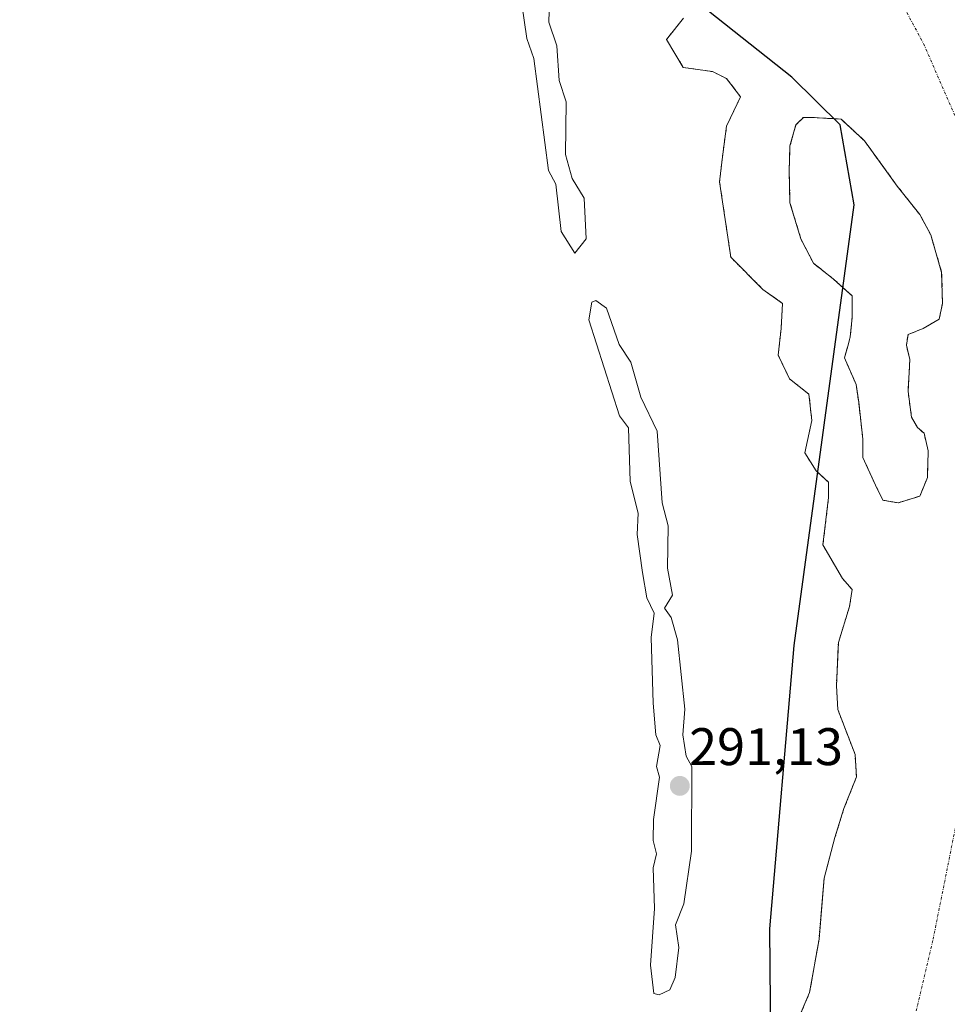
# Model space of a CAD drawing. Units: metres. Extents: x 589010 to 591026, y 4682755 to 4685072.
# Drawn here: x 589938 to 590114, y 4684490 to 4684676 of the extents above; entities that cross this region are included whole.
import ezdxf
from ezdxf.enums import TextEntityAlignment as Align

# ---------------------------------------------------------------- set-up
doc = ezdxf.new("R2010")
doc.units = ezdxf.units.M
doc.header["$MEASUREMENT"] = 0
for name, pattern in [('TRAZO_Y_PUNTO', [1, 0.5, -0.25, 0, -0.25]), ('TRAZOS', [0.75, 0.5, -0.25]), ('TRAZOSX2', [1.5, 1, -0.5])]:
    doc.linetypes.add(name, pattern=pattern)
for name, color, linetype, lineweight in [('Arbolado forestal', 92, 'TRAZOS', 0), ('Arbolado forestal CxS', 92, 'Continuous', 0), ('Carátula', 7, 'Continuous', 5), ('Comarca', 2, 'Continuous', 13), ('Comarca CxS', 133, 'Continuous', 0), ('Comunidad autónoma', 142, 'Continuous', 30), ('Comunidad Autónoma CxS', 142, 'Continuous', 0), ('Corriente natural Cxs', 5, 'Continuous', 13), ('Corriente natural eje', 5, 'TRAZO_Y_PUNTO', 0), ('Corriente natural superficial', 5, 'Continuous', 13), ('Curva de nivel normal', 36, 'Continuous', 0), ('Isla', 19, 'TRAZOSX2', 0), ('Isla Cxs', 19, 'Continuous', 0), ('Municipio', 9, 'Continuous', 13), ('Municipio CxS', 142, 'Continuous', 0), ('Provincia', 19, 'Continuous', 0), ('Provincia CxS', 1, 'Continuous', 0), ('Punto de cota en terreno', 7, 'Continuous', 0), ('Rótulo de punto de cota en terreno', 19, 'Continuous', 0), ('Suelo desnudo', 252, 'Continuous', 0), ('Suelo desnudo CxS', 43, 'Continuous', 0)]:
    doc.layers.add(name, color=color, linetype=linetype, lineweight=lineweight)
doc.styles.add('Arial', font='txt', dxfattribs={"height": 0.2})

# ---------------------------------------------------------------- blocks, each defined once
blk = doc.blocks.new('*U151')
at = {"layer": 'Arbolado forestal CxS', "color": 92, "linetype": 'Continuous', "lineweight": 0}
blk.add_polyline3d([(590063.93, 4684676.7, 286.75), (590060.7, 4684672.65, 287.28), (590062.28, 4684670, 287.01), (590063.87, 4684667.36, 286.97), (590069.43, 4684666.56, 286.49), (590072.07, 4684665.24, 286.41), (590074.72, 4684661.8, 286.41), (590072.07, 4684656.24, 286.45), (590071.28, 4684650.42, 286.63), (590070.75, 4684645.66, 286.81), (590072.87, 4684631.37, 287.36), (590078.95, 4684625.29, 286.49), (590082.66, 4684622.64, 286.37), (590082.39, 4684617.88, 286.43), (590081.86, 4684612.85, 286.45), (590083.98, 4684608.35, 286.63), (590087.68, 4684605.44, 286.47), (590088.21, 4684600.42, 286.58), (590086.89, 4684594.33, 286.6), (590089.01, 4684590.89, 286.56), (590089.34, 4684590.59, 286.56), (590091.39, 4684588.77, 286.6), (590091.39, 4684585.86, 286.76), (590090.33, 4684576.87, 287.34), (590094.03, 4684570.52, 287.5), (590095.88, 4684568.4, 287.58), (590095.36, 4684565.23, 287.51), (590093.24, 4684558.35, 287.29), (590092.88, 4684550.16, 287.08), (590093.14, 4684545.69, 287.09), (590096.41, 4684537.18, 286.85), (590096.68, 4684532.95, 286.88), (590094.3, 4684526.91, 286.8), (590092.6, 4684521.41, 286.69), (590090.53, 4684513.72, 287.03), (590089.59, 4684502.15, 287.15), (590087.8, 4684492.05, 287.37), (590081.41, 4684476.98, 287.26)], dxfattribs=at)
blk.add_polyline3d([(590108.68, 4684586.12, 286.42), (590104.56, 4684584.85, 286.43), (590101.7, 4684585.33, 286.44), (590100.27, 4684588.19, 286.46), (590097.89, 4684593.43, 286.4), (590097.89, 4684596.92, 286.4), (590097.1, 4684603.9, 286.4), (590096.62, 4684607.24, 286.41), (590094.4, 4684612.32, 286.5), (590095.03, 4684614.54, 286.54), (590095.51, 4684616.29, 286.56), (590095.83, 4684619.94, 286.56), (590095.83, 4684624.07, 286.55), (590094.1, 4684625.64, 286.49), (590092.33, 4684627.24, 286.46), (590088.52, 4684630.26, 286.42), (590086.14, 4684634.86, 286.45), (590084.08, 4684641.69, 286.53), (590083.92, 4684647.72, 286.45), (590084.08, 4684652.48, 286.4), (590085.19, 4684656.45, 286.4), (590086.62, 4684657.88, 286.41), (590088.21, 4684657.88, 286.41), (590092.56, 4684657.63, 286.4), (590093.76, 4684657.56, 286.4), (590098.21, 4684653.43, 286.4), (590104.4, 4684644.86, 286.35), (590108.68, 4684639.46, 286.34), (590110.75, 4684635.65, 286.34), (590112.81, 4684628.51, 286.33), (590112.97, 4684622.64, 286.33), (590112.34, 4684619.62, 286.33), (590109.32, 4684617.87, 286.36), (590106.46, 4684616.76, 286.41), (590106.14, 4684614.7, 286.43), (590106.78, 4684612, 286.42), (590106.46, 4684605.97, 286.42), (590107.1, 4684601.05, 286.45), (590108.21, 4684599.14, 286.45), (590109.48, 4684598.03, 286.42), (590110.27, 4684594.7, 286.37), (590110.11, 4684589.62, 286.4), (590108.68, 4684586.12, 286.42)], close=True, dxfattribs=at)
blk = doc.blocks.new('*U156')
at = {"layer": 'Suelo desnudo CxS', "color": 43, "linetype": 'Continuous', "lineweight": 0}
blk.add_polyline3d([(590081.41, 4684476.98, 287.26), (590087.8, 4684492.05, 287.37), (590089.59, 4684502.15, 287.15), (590090.53, 4684513.72, 287.03), (590092.6, 4684521.41, 286.69), (590094.3, 4684526.91, 286.8), (590096.68, 4684532.95, 286.88), (590096.41, 4684537.18, 286.85), (590093.14, 4684545.69, 287.09), (590092.88, 4684550.16, 287.08), (590093.24, 4684558.35, 287.29), (590095.36, 4684565.23, 287.51), (590095.88, 4684568.4, 287.58), (590094.03, 4684570.52, 287.5), (590090.33, 4684576.87, 287.34), (590091.39, 4684585.86, 286.76), (590091.39, 4684588.77, 286.6), (590089.34, 4684590.59, 286.56), (590089.01, 4684590.89, 286.56), (590086.89, 4684594.33, 286.6), (590088.21, 4684600.42, 286.58), (590087.68, 4684605.44, 286.47), (590083.98, 4684608.35, 286.63), (590081.86, 4684612.85, 286.45), (590082.39, 4684617.88, 286.43), (590082.66, 4684622.64, 286.37), (590078.95, 4684625.29, 286.49), (590072.87, 4684631.37, 287.36), (590070.75, 4684645.66, 286.81), (590071.28, 4684650.42, 286.63), (590072.07, 4684656.24, 286.45), (590074.72, 4684661.8, 286.41), (590072.07, 4684665.24, 286.41), (590069.43, 4684666.56, 286.49), (590063.87, 4684667.36, 286.97), (590062.28, 4684670, 287.01), (590060.7, 4684672.65, 287.28), (590063.93, 4684676.7, 286.75)], dxfattribs=at)
blk.add_polyline3d([(590101.7, 4684585.33, 286.44), (590104.56, 4684584.85, 286.43), (590108.68, 4684586.12, 286.42), (590110.11, 4684589.62, 286.4), (590110.27, 4684594.7, 286.37), (590109.48, 4684598.03, 286.42), (590108.21, 4684599.14, 286.45), (590107.1, 4684601.05, 286.45), (590106.46, 4684605.97, 286.42), (590106.78, 4684612, 286.42), (590106.14, 4684614.7, 286.43), (590106.46, 4684616.76, 286.41), (590109.32, 4684617.87, 286.36), (590112.34, 4684619.62, 286.33), (590112.97, 4684622.64, 286.33), (590112.81, 4684628.51, 286.33), (590110.75, 4684635.65, 286.34), (590108.68, 4684639.46, 286.34), (590104.4, 4684644.86, 286.35), (590098.21, 4684653.43, 286.4), (590093.76, 4684657.56, 286.4), (590092.56, 4684657.63, 286.4), (590088.21, 4684657.88, 286.41), (590086.62, 4684657.88, 286.41), (590085.19, 4684656.45, 286.4), (590084.08, 4684652.48, 286.4), (590083.92, 4684647.72, 286.45), (590084.08, 4684641.69, 286.53), (590086.14, 4684634.86, 286.45), (590088.52, 4684630.26, 286.42), (590092.33, 4684627.24, 286.46), (590094.1, 4684625.64, 286.49), (590095.83, 4684624.07, 286.55), (590095.83, 4684619.94, 286.56), (590095.51, 4684616.29, 286.56), (590095.03, 4684614.54, 286.54), (590094.4, 4684612.32, 286.5), (590096.62, 4684607.24, 286.41), (590097.1, 4684603.9, 286.4), (590097.89, 4684596.92, 286.4), (590097.89, 4684593.43, 286.4), (590100.27, 4684588.19, 286.46), (590101.7, 4684585.33, 286.44)], close=True, dxfattribs=at)
blk = doc.blocks.new('*U158')
at = {"layer": 'Corriente natural Cxs', "color": 5, "linetype": 'Continuous', "lineweight": 13}
blk.add_polyline3d([(590081.41, 4684476.98, 287.26), (590087.8, 4684492.05, 287.37), (590089.59, 4684502.15, 287.15), (590090.53, 4684513.72, 287.03), (590092.6, 4684521.41, 286.69), (590094.3, 4684526.91, 286.8), (590096.68, 4684532.95, 286.88), (590096.41, 4684537.18, 286.85), (590093.14, 4684545.69, 287.09), (590092.88, 4684550.16, 287.08), (590093.24, 4684558.35, 287.29), (590095.36, 4684565.23, 287.51), (590095.88, 4684568.4, 287.58), (590094.03, 4684570.52, 287.5), (590090.33, 4684576.87, 287.34), (590091.39, 4684585.86, 286.76), (590091.39, 4684588.77, 286.6), (590089.01, 4684590.89, 286.56), (590086.89, 4684594.33, 286.6), (590088.21, 4684600.42, 286.58), (590087.68, 4684605.44, 286.47), (590083.98, 4684608.35, 286.63), (590081.86, 4684612.85, 286.45), (590082.39, 4684617.88, 286.43), (590082.66, 4684622.64, 286.37), (590078.95, 4684625.29, 286.49), (590072.87, 4684631.37, 287.36), (590070.75, 4684645.66, 286.81), (590071.28, 4684650.42, 286.63), (590072.07, 4684656.24, 286.45), (590074.72, 4684661.8, 286.41), (590072.07, 4684665.24, 286.41), (590069.43, 4684666.56, 286.49), (590063.87, 4684667.36, 286.97), (590062.28, 4684670, 287.01), (590060.7, 4684672.65, 287.28), (590063.93, 4684676.7, 286.75)], dxfattribs=at)
blk.add_polyline3d([(590101.7, 4684585.33, 286.44), (590104.56, 4684584.85, 286.43), (590108.68, 4684586.12, 286.42), (590110.11, 4684589.62, 286.4), (590110.27, 4684594.7, 286.37), (590109.48, 4684598.03, 286.42), (590108.21, 4684599.14, 286.45), (590107.1, 4684601.05, 286.45), (590106.46, 4684605.97, 286.42), (590106.78, 4684612, 286.42), (590106.14, 4684614.7, 286.43), (590106.46, 4684616.76, 286.41), (590109.32, 4684617.87, 286.36), (590112.34, 4684619.62, 286.33), (590112.97, 4684622.64, 286.33), (590112.81, 4684628.51, 286.33), (590110.75, 4684635.65, 286.34), (590108.68, 4684639.46, 286.34), (590104.4, 4684644.86, 286.35), (590098.21, 4684653.43, 286.4), (590093.76, 4684657.56, 286.4), (590088.21, 4684657.88, 286.41), (590086.62, 4684657.88, 286.41), (590085.19, 4684656.45, 286.4), (590084.08, 4684652.48, 286.4), (590083.92, 4684647.72, 286.45), (590084.08, 4684641.69, 286.53), (590086.14, 4684634.86, 286.45), (590088.52, 4684630.26, 286.42), (590092.33, 4684627.24, 286.46), (590095.83, 4684624.07, 286.55), (590095.83, 4684619.94, 286.56), (590095.51, 4684616.29, 286.56), (590095.03, 4684614.54, 286.54), (590094.4, 4684612.32, 286.5), (590096.62, 4684607.24, 286.41), (590097.1, 4684603.9, 286.4), (590097.89, 4684596.92, 286.4), (590097.89, 4684593.43, 286.4), (590100.27, 4684588.19, 286.46), (590101.7, 4684585.33, 286.44)], close=True, dxfattribs=at)
blk = doc.blocks.new('5PATER')
at = {"layer": 'Carátula', "linetype": 'Continuous', "lineweight": 5}
h = blk.add_hatch(color=250, dxfattribs=at)
edge = h.paths.add_edge_path()
edge.add_ellipse((0, 0.01), major_axis=(-1.33, -1.34), ratio=0.999422, start_angle=0, end_angle=360)

msp = doc.modelspace()

# ---------------------------------------------------------------- linework, layer by layer
at = {"layer": 'Arbolado forestal', "color": 92, "linetype": 'TRAZOS', "lineweight": 0}
for points in [[(590063.93, 4684676.71, 286.75), (590060.69, 4684672.65, 287.28), (590062.28, 4684670, 287.01), (590063.87, 4684667.36, 286.97), (590069.43, 4684666.56, 286.49), (590072.07, 4684665.24, 286.41), (590074.72, 4684661.8, 286.41), (590072.07, 4684656.24, 286.45), (590071.28, 4684650.42, 286.63), (590070.75, 4684645.66, 286.81), (590072.87, 4684631.37, 287.36), (590078.95, 4684625.29, 286.49), (590082.66, 4684622.64, 286.37), (590082.39, 4684617.88, 286.43), (590081.86, 4684612.85, 286.45), (590083.98, 4684608.35, 286.63), (590087.68, 4684605.44, 286.47), (590088.21, 4684600.42, 286.58), (590086.89, 4684594.33, 286.6), (590089.01, 4684590.89, 286.56), (590089.34, 4684590.59, 286.56), (590091.39, 4684588.77, 286.6), (590091.39, 4684585.86, 286.76), (590090.33, 4684576.87, 287.34), (590094.03, 4684570.52, 287.5), (590095.88, 4684568.4, 287.58), (590095.36, 4684565.23, 287.51), (590093.24, 4684558.35, 287.29), (590092.88, 4684550.16, 287.08), (590093.14, 4684545.69, 287.09), (590096.41, 4684537.18, 286.85), (590096.68, 4684532.95, 286.88), (590094.3, 4684526.91, 286.8), (590092.6, 4684521.41, 286.69), (590090.53, 4684513.72, 287.03), (590089.59, 4684502.15, 287.15), (590087.8, 4684492.05, 287.37), (590081.41, 4684476.98, 287.26)], [(590101.7, 4684585.33, 286.44), (590100.27, 4684588.19, 286.46), (590097.89, 4684593.43, 286.4), (590097.89, 4684596.92, 286.4), (590097.1, 4684603.9, 286.4), (590096.62, 4684607.24, 286.41), (590094.4, 4684612.32, 286.5), (590095.03, 4684614.54, 286.54), (590095.51, 4684616.29, 286.56), (590095.83, 4684619.94, 286.56), (590095.83, 4684624.07, 286.55), (590094.1, 4684625.64, 286.49), (590092.33, 4684627.24, 286.46), (590088.52, 4684630.26, 286.42), (590086.14, 4684634.86, 286.45), (590084.08, 4684641.69, 286.53), (590083.92, 4684647.72, 286.45), (590084.08, 4684652.48, 286.4), (590085.19, 4684656.45, 286.4), (590086.62, 4684657.88, 286.41), (590088.21, 4684657.88, 286.41), (590092.56, 4684657.63, 286.4), (590093.76, 4684657.56, 286.4), (590098.21, 4684653.43, 286.4), (590104.4, 4684644.86, 286.35), (590108.68, 4684639.46, 286.34), (590110.75, 4684635.65, 286.34), (590112.81, 4684628.51, 286.33), (590112.97, 4684622.64, 286.33), (590112.34, 4684619.62, 286.33), (590109.32, 4684617.87, 286.36), (590106.46, 4684616.76, 286.41), (590106.14, 4684614.7, 286.43), (590106.78, 4684612, 286.42), (590106.46, 4684605.97, 286.42), (590107.1, 4684601.05, 286.45), (590108.21, 4684599.14, 286.45), (590109.48, 4684598.03, 286.42), (590110.27, 4684594.7, 286.37), (590110.11, 4684589.62, 286.4), (590108.68, 4684586.12, 286.42), (590104.56, 4684584.85, 286.43), (590101.7, 4684585.33, 286.44)]]:
    msp.add_polyline3d(points, dxfattribs=at)
at = {"layer": 'Comarca', "color": 2, "linetype": 'Continuous', "lineweight": 13}
msp.add_polyline3d([(589833.8, 4684114.25, 287.5), (589903.34, 4684161.38, 287.61), (589914.02, 4684170.79, 287.22), (589921.28, 4684188.75, 289.16), (589935.62, 4684209.3, 289.72), (589953.03, 4684228.66, 290.24), (589981.69, 4684262.28, 290.47), (590006.93, 4684294.53, 289.69), (590026.22, 4684324.98, 287.43), (590051.58, 4684367.9, 287.52), (590065.33, 4684384.75, 286.95), (590067.52, 4684392.17, 286.85), (590067.11, 4684403.83, 287.01), (590067.02, 4684420.07, 286.98), (590075.03, 4684448.7, 286.87), (590080.51, 4684475.74, 287.34), (590080.26, 4684504.15, 288.05), (590084.88, 4684557.81, 288.31), (590096.21, 4684641.33, 286.51), (590093.59, 4684656.48, 286.4), (590084.45, 4684665.5, 286.41), (590068.65, 4684678.03, 286.46)], dxfattribs=at)
at = {"layer": 'Comarca CxS', "color": 133, "linetype": 'Continuous', "lineweight": 0}
for points in [[(589833.8, 4684114.25, 287.5), (589903.34, 4684161.38, 287.61), (589914.02, 4684170.79, 287.22), (589921.28, 4684188.75, 289.16), (589935.62, 4684209.3, 289.72), (589953.03, 4684228.66, 290.24), (589981.69, 4684262.28, 290.47), (590006.93, 4684294.53, 289.69), (590026.22, 4684324.98, 287.43), (590051.58, 4684367.9, 287.52), (590065.33, 4684384.75, 286.95), (590067.52, 4684392.17, 286.85), (590067.11, 4684403.83, 287.01), (590067.02, 4684420.07, 286.98), (590075.03, 4684448.7, 286.87), (590080.51, 4684475.74, 287.34), (590080.26, 4684504.15, 288.05), (590084.88, 4684557.81, 288.31), (590096.21, 4684641.33, 286.51), (590093.59, 4684656.48, 286.4), (590084.45, 4684665.5, 286.41), (590068.65, 4684678.03, 286.46)], [(589833.8, 4684114.25, 287.5), (589903.34, 4684161.38, 287.61), (589914.02, 4684170.79, 287.22), (589921.28, 4684188.75, 289.16), (589935.62, 4684209.3, 289.72), (589953.03, 4684228.66, 290.24), (589981.69, 4684262.27, 290.47), (590006.93, 4684294.53, 289.69), (590026.22, 4684324.98, 287.43), (590051.58, 4684367.9, 287.52), (590065.33, 4684384.75, 286.95), (590067.52, 4684392.17, 286.85), (590067.11, 4684403.83, 287.01), (590067.02, 4684420.07, 286.98), (590075.03, 4684448.7, 286.87), (590080.51, 4684475.74, 287.34), (590080.26, 4684504.15, 288.05), (590084.88, 4684557.81, 288.31), (590096.21, 4684641.33, 286.51), (590093.59, 4684656.48, 286.4), (590084.45, 4684665.5, 286.41), (590068.65, 4684678.03, 286.46)]]:
    msp.add_polyline3d(points, dxfattribs=at)
at = {"layer": 'Comunidad autónoma', "color": 142, "linetype": 'Continuous', "lineweight": 30}
msp.add_polyline3d([(589833.8, 4684114.25, 287.5), (589903.34, 4684161.38, 287.61), (589914.02, 4684170.79, 287.22), (589921.28, 4684188.75, 289.16), (589935.62, 4684209.3, 289.72), (589953.03, 4684228.66, 290.24), (589981.69, 4684262.28, 290.47), (590006.93, 4684294.53, 289.69), (590026.22, 4684324.98, 287.43), (590051.58, 4684367.9, 287.52), (590065.33, 4684384.75, 286.95), (590067.52, 4684392.17, 286.85), (590067.11, 4684403.83, 287.01), (590067.02, 4684420.07, 286.98), (590075.03, 4684448.7, 286.87), (590080.51, 4684475.74, 287.34), (590080.26, 4684504.15, 288.05), (590084.88, 4684557.81, 288.31), (590096.21, 4684641.33, 286.51), (590093.59, 4684656.48, 286.4), (590084.45, 4684665.5, 286.41), (590068.65, 4684678.03, 286.46)], dxfattribs=at)
at = {"layer": 'Comunidad Autónoma CxS', "color": 142, "linetype": 'Continuous', "lineweight": 0}
msp.add_polyline3d([(589833.8, 4684114.25, 287.5), (589903.34, 4684161.38, 287.61), (589914.02, 4684170.79, 287.22), (589921.28, 4684188.75, 289.16), (589935.62, 4684209.3, 289.72), (589953.03, 4684228.66, 290.24), (589981.69, 4684262.28, 290.47), (590006.93, 4684294.53, 289.69), (590026.22, 4684324.98, 287.43), (590051.58, 4684367.9, 287.52), (590065.33, 4684384.75, 286.95), (590067.52, 4684392.17, 286.85), (590067.11, 4684403.83, 287.01), (590067.02, 4684420.07, 286.98), (590075.03, 4684448.7, 286.87), (590080.51, 4684475.74, 287.34), (590080.26, 4684504.15, 288.05), (590084.88, 4684557.81, 288.31), (590096.21, 4684641.33, 286.51), (590093.59, 4684656.48, 286.4), (590084.45, 4684665.5, 286.41), (590068.65, 4684678.03, 286.46)], dxfattribs=at)
msp.add_polyline3d([(589833.8, 4684114.25, 287.5), (589903.34, 4684161.38, 287.61), (589914.02, 4684170.79, 287.22), (589921.28, 4684188.75, 289.16), (589935.62, 4684209.3, 289.72), (589953.03, 4684228.66, 290.24), (589981.69, 4684262.28, 290.47), (590006.93, 4684294.53, 289.69), (590026.22, 4684324.98, 287.43), (590051.58, 4684367.9, 287.52), (590065.33, 4684384.75, 286.95), (590067.52, 4684392.17, 286.85), (590067.11, 4684403.83, 287.01), (590067.02, 4684420.07, 286.98), (590075.03, 4684448.7, 286.87), (590080.51, 4684475.74, 287.34), (590080.26, 4684504.15, 288.05), (590084.88, 4684557.81, 288.31), (590096.21, 4684641.33, 286.51), (590093.59, 4684656.48, 286.4), (590084.45, 4684665.5, 286.41), (590068.65, 4684678.03, 286.46)], dxfattribs=at)
at = {"layer": 'Corriente natural eje', "color": 5, "linetype": 'TRAZO_Y_PUNTO', "lineweight": 0}
for points in [[(589701.14, 4685055.17, 286.52), (589745.17, 4685036.01, 286.5), (589792.5, 4685006.69, 286.49), (589826.32, 4684983.24, 286.48), (589875.72, 4684941.9, 286.49), (589915.84, 4684901.76, 286.47), (589955.52, 4684874.25, 286.44), (589995.94, 4684843.06, 286.4), (590024.09, 4684804.9, 286.4), (590041.34, 4684771.29, 286.41), (590054.06, 4684755.84, 286.41), (590082.99, 4684719.01, 286.43), (590087.96, 4684705.42, 286.42), (590099.48, 4684690.34, 286.41), (590109.4, 4684671.82, 286.4), (590116.34, 4684655.95, 286.36), (590120.64, 4684635.77, 286.35), (590123.95, 4684617.25, 286.33), (590123.95, 4684600.05, 286.35), (590117.96, 4684559.58, 286.67), (590118.22, 4684547.23, 286.46)], [(590118.22, 4684547.23, 286.46), (590118.41, 4684538.23, 286.41), (590111.14, 4684501.89, 286.77), (590103.88, 4684471, 286.82), (590090.25, 4684432.85, 286.59), (590081.21, 4684397.27, 286.71), (590057.6, 4684334.58, 287.86), (590031.27, 4684281.89, 286.73), (590002.2, 4684233.75, 287.11), (589967.7, 4684191.96, 287.51), (589917.75, 4684142.9, 287.17), (589868.71, 4684098.39, 286.57), (589821.49, 4684062.05, 286.2), (589749.39, 4684009.77, 286.12), (589667.66, 4683958.9, 286.09)]]:
    msp.add_polyline3d(points, dxfattribs=at)
at = {"layer": 'Corriente natural superficial', "color": 5, "linetype": 'Continuous', "lineweight": 13}
for points in [[(590081.41, 4684476.98, 287.26), (590087.8, 4684492.05, 287.37), (590089.59, 4684502.15, 287.15), (590090.53, 4684513.72, 287.03), (590092.6, 4684521.41, 286.69), (590094.3, 4684526.91, 286.8), (590096.68, 4684532.95, 286.88), (590096.41, 4684537.18, 286.85), (590093.14, 4684545.69, 287.09), (590092.88, 4684550.16, 287.08), (590093.24, 4684558.35, 287.29), (590095.36, 4684565.23, 287.51), (590095.88, 4684568.4, 287.58), (590094.03, 4684570.52, 287.5), (590090.33, 4684576.87, 287.34), (590091.39, 4684585.86, 286.76), (590091.39, 4684588.77, 286.6), (590089.01, 4684590.89, 286.56), (590086.89, 4684594.33, 286.6), (590088.21, 4684600.42, 286.58), (590087.68, 4684605.44, 286.47), (590083.98, 4684608.35, 286.63), (590081.86, 4684612.85, 286.45), (590082.39, 4684617.88, 286.43), (590082.66, 4684622.64, 286.37), (590078.95, 4684625.29, 286.49), (590072.87, 4684631.37, 287.36), (590070.75, 4684645.66, 286.81), (590071.28, 4684650.42, 286.63), (590072.07, 4684656.24, 286.45), (590074.72, 4684661.8, 286.41), (590072.07, 4684665.24, 286.41), (590069.43, 4684666.56, 286.49), (590063.87, 4684667.36, 286.97), (590062.28, 4684670, 287.01), (590060.7, 4684672.65, 287.28), (590063.93, 4684676.7, 286.75)], [(590101.7, 4684585.33, 286.44), (590100.27, 4684588.19, 286.46), (590097.89, 4684593.43, 286.4), (590097.89, 4684596.92, 286.4), (590097.1, 4684603.9, 286.4), (590096.62, 4684607.24, 286.41), (590094.4, 4684612.32, 286.5), (590095.03, 4684614.54, 286.54), (590095.51, 4684616.29, 286.56), (590095.83, 4684619.94, 286.56), (590095.83, 4684624.07, 286.55), (590092.33, 4684627.24, 286.46), (590088.52, 4684630.26, 286.42), (590086.14, 4684634.86, 286.45), (590084.08, 4684641.69, 286.53), (590083.92, 4684647.72, 286.45), (590084.08, 4684652.48, 286.4), (590085.19, 4684656.45, 286.4), (590086.62, 4684657.88, 286.41), (590088.21, 4684657.88, 286.41), (590093.76, 4684657.56, 286.4), (590098.21, 4684653.43, 286.4), (590104.4, 4684644.86, 286.35), (590108.68, 4684639.46, 286.34), (590110.75, 4684635.65, 286.34), (590112.81, 4684628.51, 286.33), (590112.97, 4684622.64, 286.33), (590112.34, 4684619.62, 286.33), (590109.32, 4684617.87, 286.36), (590106.46, 4684616.76, 286.41), (590106.14, 4684614.7, 286.43), (590106.78, 4684612, 286.42), (590106.46, 4684605.97, 286.42), (590107.1, 4684601.05, 286.45), (590108.21, 4684599.14, 286.45), (590109.48, 4684598.03, 286.42), (590110.27, 4684594.7, 286.37), (590110.11, 4684589.62, 286.4), (590108.68, 4684586.12, 286.42)], [(590108.68, 4684586.12, 286.42), (590104.56, 4684584.85, 286.43), (590101.7, 4684585.33, 286.44)]]:
    msp.add_polyline3d(points, dxfattribs=at)
at = {"layer": 'Curva de nivel normal', "color": 36, "linetype": 'Continuous', "lineweight": 0}
for points in [[(590031.86, 4684689.37, 290), (590034.22, 4684672.85, 290), (590035.54, 4684669.06, 290), (590038.33, 4684647.85, 290), (590039.73, 4684645.25, 290), (590040.74, 4684636.26, 290), (590043.33, 4684632.16, 290), (590045.46, 4684634.85, 290), (590045.09, 4684642.61, 290), (590042.8, 4684646.32, 290), (590041.57, 4684650.85, 290), (590041.7, 4684660.85, 290), (590040.38, 4684664.85, 290), (590039.9, 4684671.42, 290), (590038.38, 4684675.9, 290), (590038.6, 4684682.11, 290)], [(590059.32, 4684491.6, 290), (590061.32, 4684492.58, 290), (590062.31, 4684494.88, 290), (590063.03, 4684500.58, 290), (590062.38, 4684504.87, 290), (590063.94, 4684508.87, 290), (590065.44, 4684518.87, 290), (590065.49, 4684534.87, 290), (590064.41, 4684536.87, 290), (590063.75, 4684540.87, 290), (590064.18, 4684545.73, 290), (590062.76, 4684558.86, 290), (590061.56, 4684563.1, 290), (590060.31, 4684564.86, 290), (590061.82, 4684567.36, 290), (590060.9, 4684572.44, 290), (590060.98, 4684580.52, 290), (590059.85, 4684584.86, 290), (590058.89, 4684598.43, 290), (590055.81, 4684604.86, 290), (590053.96, 4684611.5, 290), (590051.71, 4684614.86, 290), (590049.32, 4684621.73, 290), (590047.33, 4684623.16, 290), (590046.57, 4684622.85, 290), (590045.99, 4684619.51, 290), (590051.79, 4684601.33, 290), (590053.49, 4684599.03, 290), (590053.81, 4684588.86, 290), (590055.32, 4684582.86, 290), (590055.15, 4684578.86, 290), (590056.11, 4684571.65, 290), (590056.95, 4684566.86, 290), (590058.38, 4684563.92, 290), (590057.77, 4684559.31, 290), (590058.15, 4684546.87, 290), (590058.69, 4684540.87, 290), (590059.46, 4684538.87, 290), (590058.78, 4684534.87, 290), (590059.35, 4684532.87, 290), (590058.22, 4684524.87, 290), (590058.15, 4684520.87, 290), (590058.81, 4684518.36, 290), (590058.14, 4684515.69, 290), (590058.4, 4684507.95, 290), (590057.67, 4684497.22, 290), (590058.29, 4684491.85, 290), (590059.32, 4684491.6, 290)]]:
    msp.add_polyline3d(points, dxfattribs=at)
at = {"layer": 'Isla', "color": 19, "linetype": 'TRAZOSX2', "lineweight": 0}
for points in [[(590101.7, 4684585.33, 286.44), (590100.27, 4684588.19, 286.46), (590097.89, 4684593.43, 286.4), (590097.89, 4684596.92, 286.4), (590097.1, 4684603.9, 286.4), (590096.62, 4684607.24, 286.41), (590094.4, 4684612.32, 286.5), (590095.03, 4684614.54, 286.54), (590095.51, 4684616.29, 286.56), (590095.83, 4684619.94, 286.56), (590095.83, 4684624.07, 286.55), (590092.33, 4684627.24, 286.46), (590088.52, 4684630.26, 286.42), (590086.14, 4684634.86, 286.45), (590084.08, 4684641.69, 286.53), (590083.92, 4684647.72, 286.45), (590084.08, 4684652.48, 286.4), (590085.19, 4684656.45, 286.4), (590086.62, 4684657.88, 286.41), (590088.21, 4684657.88, 286.41), (590093.76, 4684657.56, 286.4), (590098.21, 4684653.43, 286.4), (590104.4, 4684644.86, 286.35), (590108.68, 4684639.46, 286.34), (590110.75, 4684635.65, 286.34), (590112.81, 4684628.51, 286.33), (590112.97, 4684622.64, 286.33), (590112.34, 4684619.62, 286.33), (590109.32, 4684617.87, 286.36), (590106.46, 4684616.76, 286.41), (590106.14, 4684614.7, 286.43), (590106.78, 4684612, 286.42), (590106.46, 4684605.97, 286.42), (590107.1, 4684601.05, 286.45), (590108.21, 4684599.14, 286.45), (590109.48, 4684598.03, 286.42), (590110.27, 4684594.7, 286.37), (590110.11, 4684589.62, 286.4), (590108.68, 4684586.12, 286.42)], [(590108.68, 4684586.12, 286.42), (590104.56, 4684584.85, 286.43), (590101.7, 4684585.33, 286.44)]]:
    msp.add_polyline3d(points, dxfattribs=at)
at = {"layer": 'Isla Cxs', "color": 19, "linetype": 'Continuous', "lineweight": 0}
msp.add_polyline3d([(590108.68, 4684586.12, 286.42), (590104.56, 4684584.85, 286.43), (590101.7, 4684585.33, 286.44), (590100.27, 4684588.19, 286.46), (590097.89, 4684593.43, 286.4), (590097.89, 4684596.92, 286.4), (590097.1, 4684603.9, 286.4), (590096.62, 4684607.24, 286.41), (590094.4, 4684612.32, 286.5), (590095.03, 4684614.54, 286.54), (590095.51, 4684616.29, 286.56), (590095.83, 4684619.94, 286.56), (590095.83, 4684624.07, 286.55), (590092.33, 4684627.24, 286.46), (590088.52, 4684630.26, 286.42), (590086.14, 4684634.86, 286.45), (590084.08, 4684641.69, 286.53), (590083.92, 4684647.72, 286.45), (590084.08, 4684652.48, 286.4), (590085.19, 4684656.45, 286.4), (590086.62, 4684657.88, 286.41), (590088.21, 4684657.88, 286.41), (590093.76, 4684657.56, 286.4), (590098.21, 4684653.43, 286.4), (590104.4, 4684644.86, 286.35), (590108.68, 4684639.46, 286.34), (590110.75, 4684635.65, 286.34), (590112.81, 4684628.51, 286.33), (590112.97, 4684622.64, 286.33), (590112.34, 4684619.62, 286.33), (590109.32, 4684617.87, 286.36), (590106.46, 4684616.76, 286.41), (590106.14, 4684614.7, 286.43), (590106.78, 4684612, 286.42), (590106.46, 4684605.97, 286.42), (590107.1, 4684601.05, 286.45), (590108.21, 4684599.14, 286.45), (590109.48, 4684598.03, 286.42), (590110.27, 4684594.7, 286.37), (590110.11, 4684589.62, 286.4), (590108.68, 4684586.12, 286.42)], close=True, dxfattribs=at)
at = {"layer": 'Municipio', "color": 9, "linetype": 'Continuous', "lineweight": 13}
msp.add_polyline3d([(589833.8, 4684114.25, 287.5), (589903.34, 4684161.38, 287.61), (589914.02, 4684170.79, 287.22), (589921.28, 4684188.75, 289.16), (589935.62, 4684209.3, 289.72), (589953.03, 4684228.66, 290.24), (589981.69, 4684262.28, 290.47), (590006.93, 4684294.53, 289.69), (590026.22, 4684324.98, 287.43), (590051.58, 4684367.9, 287.52), (590065.33, 4684384.75, 286.95), (590067.52, 4684392.17, 286.85), (590067.11, 4684403.83, 287.01), (590067.02, 4684420.07, 286.98), (590075.03, 4684448.7, 286.87), (590080.51, 4684475.74, 287.34), (590080.26, 4684504.15, 288.05), (590084.88, 4684557.81, 288.31), (590096.21, 4684641.33, 286.51), (590093.59, 4684656.48, 286.4), (590084.45, 4684665.5, 286.41), (590068.65, 4684678.03, 286.46)], dxfattribs=at)
at = {"layer": 'Municipio CxS', "color": 142, "linetype": 'Continuous', "lineweight": 0}
msp.add_polyline3d([(589833.8, 4684114.25, 287.5), (589903.34, 4684161.38, 287.61), (589914.02, 4684170.79, 287.22), (589921.28, 4684188.75, 289.16), (589935.62, 4684209.3, 289.72), (589953.03, 4684228.66, 290.24), (589981.69, 4684262.28, 290.47), (590006.93, 4684294.53, 289.69), (590026.22, 4684324.98, 287.43), (590051.58, 4684367.9, 287.52), (590065.33, 4684384.75, 286.95), (590067.52, 4684392.17, 286.85), (590067.11, 4684403.83, 287.01), (590067.02, 4684420.07, 286.98), (590075.03, 4684448.7, 286.87), (590080.51, 4684475.74, 287.34), (590080.26, 4684504.15, 288.05), (590084.88, 4684557.81, 288.31), (590096.21, 4684641.33, 286.51), (590093.59, 4684656.48, 286.4), (590084.45, 4684665.5, 286.41), (590068.65, 4684678.03, 286.46)], dxfattribs=at)
msp.add_polyline3d([(589833.8, 4684114.25, 287.5), (589903.34, 4684161.38, 287.61), (589914.02, 4684170.79, 287.22), (589921.28, 4684188.75, 289.16), (589935.62, 4684209.3, 289.72), (589953.03, 4684228.66, 290.24), (589981.69, 4684262.28, 290.47), (590006.93, 4684294.53, 289.69), (590026.22, 4684324.98, 287.43), (590051.58, 4684367.9, 287.52), (590065.33, 4684384.75, 286.95), (590067.52, 4684392.17, 286.85), (590067.11, 4684403.83, 287.01), (590067.02, 4684420.07, 286.98), (590075.03, 4684448.7, 286.87), (590080.51, 4684475.74, 287.34), (590080.26, 4684504.15, 288.05), (590084.88, 4684557.81, 288.31), (590096.21, 4684641.33, 286.51), (590093.59, 4684656.48, 286.4), (590084.45, 4684665.5, 286.41), (590068.65, 4684678.03, 286.46)], dxfattribs=at)
at = {"layer": 'Provincia', "color": 19, "linetype": 'Continuous', "lineweight": 0}
msp.add_polyline3d([(589833.8, 4684114.25, 287.5), (589903.34, 4684161.38, 287.61), (589914.02, 4684170.79, 287.22), (589921.28, 4684188.75, 289.16), (589935.62, 4684209.3, 289.72), (589953.03, 4684228.66, 290.24), (589981.69, 4684262.28, 290.47), (590006.93, 4684294.53, 289.69), (590026.22, 4684324.98, 287.43), (590051.58, 4684367.9, 287.52), (590065.33, 4684384.75, 286.95), (590067.52, 4684392.17, 286.85), (590067.11, 4684403.83, 287.01), (590067.02, 4684420.07, 286.98), (590075.03, 4684448.7, 286.87), (590080.51, 4684475.74, 287.34), (590080.26, 4684504.15, 288.05), (590084.88, 4684557.81, 288.31), (590096.21, 4684641.33, 286.51), (590093.59, 4684656.48, 286.4), (590084.45, 4684665.5, 286.41), (590068.65, 4684678.03, 286.46)], dxfattribs=at)
at = {"layer": 'Provincia CxS', "color": 1, "linetype": 'Continuous', "lineweight": 0}
msp.add_polyline3d([(589833.8, 4684114.25, 287.5), (589903.34, 4684161.38, 287.61), (589914.02, 4684170.79, 287.22), (589921.28, 4684188.75, 289.16), (589935.62, 4684209.3, 289.72), (589953.03, 4684228.66, 290.24), (589981.69, 4684262.28, 290.47), (590006.93, 4684294.53, 289.69), (590026.22, 4684324.98, 287.43), (590051.58, 4684367.9, 287.52), (590065.33, 4684384.75, 286.95), (590067.52, 4684392.17, 286.85), (590067.11, 4684403.83, 287.01), (590067.02, 4684420.07, 286.98), (590075.03, 4684448.7, 286.87), (590080.51, 4684475.74, 287.34), (590080.26, 4684504.15, 288.05), (590084.88, 4684557.81, 288.31), (590096.21, 4684641.33, 286.51), (590093.59, 4684656.48, 286.4), (590084.45, 4684665.5, 286.41), (590068.65, 4684678.03, 286.46)], dxfattribs=at)
msp.add_polyline3d([(589833.8, 4684114.25, 287.5), (589903.34, 4684161.38, 287.61), (589914.02, 4684170.79, 287.22), (589921.28, 4684188.75, 289.16), (589935.62, 4684209.3, 289.72), (589953.03, 4684228.66, 290.24), (589981.69, 4684262.28, 290.47), (590006.93, 4684294.53, 289.69), (590026.22, 4684324.98, 287.43), (590051.58, 4684367.9, 287.52), (590065.33, 4684384.75, 286.95), (590067.52, 4684392.17, 286.85), (590067.11, 4684403.83, 287.01), (590067.02, 4684420.07, 286.98), (590075.03, 4684448.7, 286.87), (590080.51, 4684475.74, 287.34), (590080.26, 4684504.15, 288.05), (590084.88, 4684557.81, 288.31), (590096.21, 4684641.33, 286.51), (590093.59, 4684656.48, 286.4), (590084.45, 4684665.5, 286.41), (590068.65, 4684678.03, 286.46)], dxfattribs=at)
at = {"layer": 'Suelo desnudo', "color": 252, "linetype": 'Continuous', "lineweight": 0}
for points in [[(590063.93, 4684676.71, 286.75), (590060.69, 4684672.65, 287.28), (590062.28, 4684670, 287.01), (590063.87, 4684667.36, 286.97), (590069.43, 4684666.56, 286.49), (590072.07, 4684665.24, 286.41), (590074.72, 4684661.8, 286.41), (590072.07, 4684656.24, 286.45), (590071.28, 4684650.42, 286.63), (590070.75, 4684645.66, 286.81), (590072.87, 4684631.37, 287.36), (590078.95, 4684625.29, 286.49), (590082.66, 4684622.64, 286.37), (590082.39, 4684617.88, 286.43), (590081.86, 4684612.85, 286.45), (590083.98, 4684608.35, 286.63), (590087.68, 4684605.44, 286.47), (590088.21, 4684600.42, 286.58), (590086.89, 4684594.33, 286.6), (590089.01, 4684590.89, 286.56), (590089.34, 4684590.59, 286.56), (590091.39, 4684588.77, 286.6), (590091.39, 4684585.86, 286.76), (590090.33, 4684576.87, 287.34), (590094.03, 4684570.52, 287.5), (590095.88, 4684568.4, 287.58), (590095.36, 4684565.23, 287.51), (590093.24, 4684558.35, 287.29), (590092.88, 4684550.16, 287.08), (590093.14, 4684545.69, 287.09), (590096.41, 4684537.18, 286.85), (590096.68, 4684532.95, 286.88), (590094.3, 4684526.91, 286.8), (590092.6, 4684521.41, 286.69), (590090.53, 4684513.72, 287.03), (590089.59, 4684502.15, 287.15), (590087.8, 4684492.05, 287.37), (590081.41, 4684476.98, 287.26)], [(590101.7, 4684585.33, 286.44), (590100.27, 4684588.19, 286.46), (590097.89, 4684593.43, 286.4), (590097.89, 4684596.92, 286.4), (590097.1, 4684603.9, 286.4), (590096.62, 4684607.24, 286.41), (590094.4, 4684612.32, 286.5), (590095.03, 4684614.54, 286.54), (590095.51, 4684616.29, 286.56), (590095.83, 4684619.94, 286.56), (590095.83, 4684624.07, 286.55), (590094.1, 4684625.64, 286.49), (590092.33, 4684627.24, 286.46), (590088.52, 4684630.26, 286.42), (590086.14, 4684634.86, 286.45), (590084.08, 4684641.69, 286.53), (590083.92, 4684647.72, 286.45), (590084.08, 4684652.48, 286.4), (590085.19, 4684656.45, 286.4), (590086.62, 4684657.88, 286.41), (590088.21, 4684657.88, 286.41), (590092.56, 4684657.63, 286.4), (590093.76, 4684657.56, 286.4), (590098.21, 4684653.43, 286.4), (590104.4, 4684644.86, 286.35), (590108.68, 4684639.46, 286.34), (590110.75, 4684635.65, 286.34), (590112.81, 4684628.51, 286.33), (590112.97, 4684622.64, 286.33), (590112.34, 4684619.62, 286.33), (590109.32, 4684617.87, 286.36), (590106.46, 4684616.76, 286.41), (590106.14, 4684614.7, 286.43), (590106.78, 4684612, 286.42), (590106.46, 4684605.97, 286.42), (590107.1, 4684601.05, 286.45), (590108.21, 4684599.14, 286.45), (590109.48, 4684598.03, 286.42), (590110.27, 4684594.7, 286.37), (590110.11, 4684589.62, 286.4), (590108.68, 4684586.12, 286.42), (590104.56, 4684584.85, 286.43), (590101.7, 4684585.33, 286.44)]]:
    msp.add_polyline3d(points, dxfattribs=at)

# ---------------------------------------------------------------- block references
at = {"layer": 'Arbolado forestal CxS', "color": 92, "linetype": 'Continuous', "lineweight": 0}
msp.add_blockref('*U151', (0, 0), dxfattribs=at)
at = {"layer": 'Corriente natural Cxs', "color": 5, "linetype": 'Continuous', "lineweight": 13}
msp.add_blockref('*U158', (0, 0), dxfattribs=at)
at = {"layer": 'Punto de cota en terreno', "linetype": 'Continuous', "lineweight": 0}
msp.add_blockref('5PATER', (590063.21, 4684531.2, 291.13), dxfattribs=at)
at = {"layer": 'Suelo desnudo CxS', "color": 43, "linetype": 'Continuous', "lineweight": 0}
msp.add_blockref('*U156', (0, 0), dxfattribs=at)

# ---------------------------------------------------------------- texts
at = {"layer": 'Rótulo de punto de cota en terreno', "color": 19, "linetype": 'Continuous', "lineweight": 0, "style": 'Arial'}
msp.add_text('291,13', height=7, dxfattribs=at).set_placement((590064.97, 4684532.96), align=Align.BOTTOM_LEFT)

doc.saveas('drawing.dxf')
